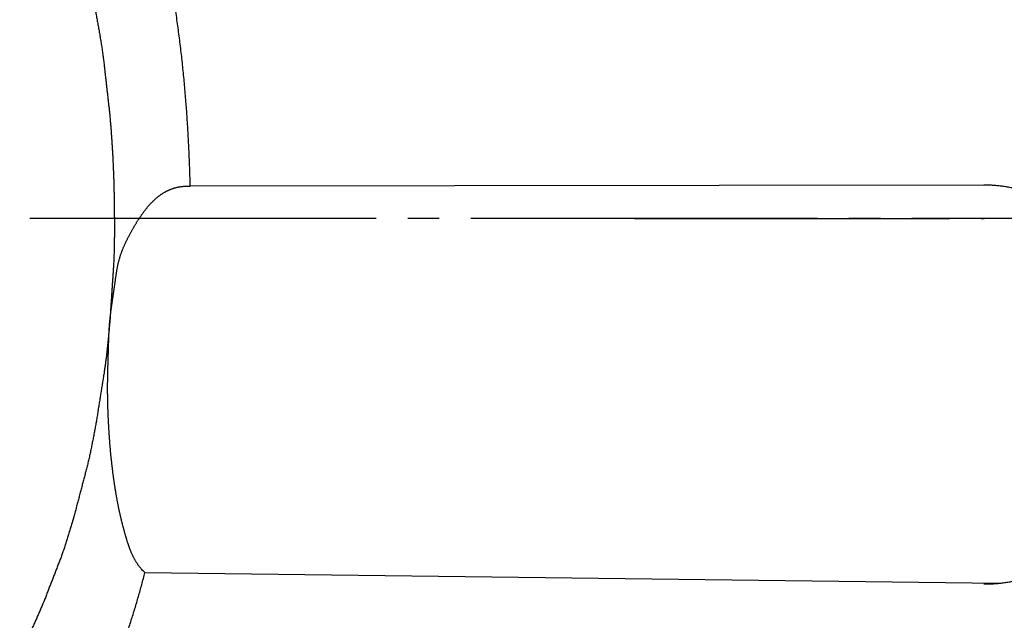
# Model space of a CAD drawing. Units: millimetres. Extents: x 0 to 1050, y 0 to 1485.
# Drawn here: x 730 to 761, y 365 to 384 of the extents above; entities that cross this region are included whole.
import ezdxf

# ---------------------------------------------------------------- set-up
doc = ezdxf.new("R2010")
doc.units = ezdxf.units.MM
doc.linetypes.add('DASH_CENTER', pattern=[14, 11, -1, 1, -1])
doc.linetypes.add('PHANTOM', pattern=[13, 10, -1, 0, -1, 0, -1])
doc.layers.add('1', color=7, linetype='Continuous')

# ---------------------------------------------------------------- blocks, each defined once
blk = doc.blocks.new('SK3019-H1', base_point=(1141.586, 1618.216))
at = {"layer": '1', "color": 4, "linetype": 'PHANTOM'}
blk.add_line((749.299, 377.392), (867.6, 377.392), dxfattribs=at)
blk = doc.blocks.new('SK3019', base_point=(232.416, 346.392))
at = {"layer": '1', "color": 4, "linetype": 'PHANTOM'}
blk.add_line((749.299, 377.392), (867.6, 377.392), dxfattribs=at)
at = {"layer": '1'}
blk.add_blockref('SK3019-H1', (1141.586, 1618.216), dxfattribs=at)
blk = doc.blocks.new('81-8-1CW__4', base_point=(338.577, 353.843))
at = {"layer": '1', "color": 7, "linetype": 'Continuous'}
for p, q in [((760.383, 378.454), (735.193, 378.42)), ((733.757, 366.162), (760.859, 365.823))]:
    blk.add_line(p, q, dxfattribs=at)
for points, knots in [([(760.524, 402.757), (760.904, 402.718), (761.661, 402.639), (762.812, 402.402), (763.919, 401.916), (765.002, 401.219), (766.037, 400.367), (767.167, 399.208), (768.296, 397.739), (769.229, 396.194), (769.924, 394.836), (770.531, 393.494), (771.147, 391.911), (771.753, 390.036), (772.268, 388.087), (772.698, 386.039), (773.034, 383.941), (773.276, 381.782), (773.423, 379.597), (773.471, 377.392), (773.423, 375.187), (773.276, 373.002), (773.034, 370.843), (772.698, 368.745), (772.268, 366.697), (771.753, 364.748), (771.147, 362.873), (770.47, 361.131), (769.707, 359.487), (768.818, 357.88), (767.751, 356.291), (766.673, 355.038), (765.715, 354.146), (764.885, 353.489), (763.919, 352.868), (762.812, 352.381), (761.661, 352.145), (760.904, 352.066), (760.524, 352.027)], [0, 0, 0, 0, 1.146557, 2.281039, 3.509028, 4.748525, 6.137071, 7.521164, 9.597927, 11.67859, 12.926117, 14.172463, 16.095613, 18.019793, 20.080029, 22.140026, 24.295804, 26.451676, 28.656747, 30.861802, 33.066859, 35.271928, 37.427789, 39.583579, 41.643619, 43.703809, 45.627828, 47.551147, 49.305861, 51.0626, 53.054106, 55.039484, 56.005453, 56.974861, 58.213903, 59.442314, 60.576908, 61.723363, 61.723363, 61.723363, 61.723363]), ([(722.072, 396.283), (722.043, 396.276), (721.984, 396.264), (721.897, 396.243), (721.811, 396.222), (721.725, 396.198), (721.639, 396.174), (721.56, 396.15), (721.486, 396.126), (721.407, 396.1), (721.318, 396.069), (721.225, 396.034), (721.137, 395.999), (721.055, 395.965), (720.973, 395.93), (720.892, 395.893), (720.811, 395.855), (720.731, 395.816), (720.652, 395.775), (720.567, 395.731), (720.477, 395.681), (720.382, 395.627), (720.287, 395.572), (720.194, 395.515), (720.101, 395.457), (720.002, 395.393), (719.898, 395.323), (719.798, 395.254), (719.709, 395.19), (719.632, 395.134), (719.555, 395.076), (719.476, 395.014), (719.394, 394.949), (719.31, 394.879), (719.227, 394.809), (719.145, 394.737), (719.063, 394.664), (718.978, 394.586), (718.888, 394.502), (718.794, 394.412), (718.702, 394.32), (718.611, 394.228), (718.52, 394.134), (718.432, 394.039), (718.344, 393.943), (718.279, 393.87), (718.234, 393.821), (718.189, 393.769), (718.124, 393.688), (718.04, 393.578), (717.954, 393.47), (717.867, 393.362), (717.782, 393.253), (717.696, 393.145), (717.609, 393.037), (717.522, 392.926), (717.434, 392.811), (717.348, 392.692), (717.265, 392.571), (717.184, 392.448), (717.105, 392.324), (717.028, 392.198), (716.951, 392.073), (716.894, 391.979), (716.856, 391.917), (716.817, 391.853), (716.761, 391.752), (716.688, 391.615), (716.613, 391.478), (716.537, 391.342), (716.462, 391.206), (716.387, 391.07), (716.311, 390.934), (716.24, 390.805), (716.174, 390.682), (716.113, 390.565), (716.055, 390.447), (715.999, 390.328), (715.944, 390.208), (715.89, 390.088), (715.837, 389.968), (715.784, 389.847), (715.733, 389.726), (715.694, 389.636), (715.668, 389.576), (715.642, 389.514), (715.605, 389.419), (715.556, 389.29), (715.506, 389.162), (715.456, 389.033), (715.406, 388.905), (715.356, 388.777), (715.306, 388.648), (715.256, 388.52), (715.206, 388.391), (715.156, 388.261), (715.105, 388.128), (715.056, 387.993), (715.009, 387.856), (714.964, 387.72), (714.92, 387.582), (714.877, 387.445), (714.835, 387.307), (714.794, 387.169), (714.753, 387.03), (714.724, 386.93), (714.705, 386.867), (714.686, 386.803), (714.658, 386.699), (714.622, 386.554), (714.584, 386.41), (714.545, 386.266), (714.507, 386.122), (714.469, 385.977), (714.431, 385.833), (714.393, 385.689), (714.355, 385.545), (714.316, 385.399), (714.279, 385.251), (714.242, 385.101), (714.208, 384.95), (714.175, 384.8), (714.144, 384.648), (714.114, 384.497), (714.084, 384.346), (714.056, 384.194), (714.027, 384.042), (714.007, 383.935), (713.996, 383.873), (713.984, 383.809), (713.966, 383.699), (713.943, 383.543), (713.918, 383.387), (713.892, 383.231), (713.867, 383.076), (713.843, 382.92), (713.818, 382.764), (713.793, 382.608), (713.768, 382.452), (713.744, 382.304), (713.723, 382.163), (713.703, 382.03), (713.686, 381.896), (713.669, 381.763), (713.653, 381.629), (713.639, 381.495), (713.625, 381.361), (713.612, 381.227), (713.599, 381.093), (713.586, 380.959), (713.574, 380.825), (713.566, 380.733), (713.561, 380.682), (713.557, 380.631), (713.55, 380.537), (713.542, 380.401), (713.533, 380.265), (713.524, 380.13), (713.515, 379.994), (713.506, 379.858), (713.497, 379.722), (713.488, 379.586), (713.479, 379.451), (713.47, 379.315), (713.46, 379.179), (713.451, 379.043), (713.443, 378.906), (713.436, 378.768), (713.43, 378.631), (713.425, 378.493), (713.421, 378.356), (713.418, 378.218), (713.416, 378.08), (713.415, 377.943), (713.414, 377.805), (713.414, 377.667), (713.414, 377.53), (713.415, 377.392), (713.416, 377.254), (713.417, 377.116), (713.419, 376.979), (713.421, 376.841), (713.423, 376.703), (713.425, 376.566), (713.429, 376.428), (713.432, 376.291), (713.436, 376.153), (713.441, 376.016), (713.446, 375.878), (713.451, 375.741), (713.458, 375.605), (713.464, 375.469), (713.471, 375.333), (713.479, 375.197), (713.488, 375.061), (713.496, 374.925), (713.506, 374.789), (713.516, 374.653), (713.526, 374.518), (713.537, 374.382), (713.548, 374.246), (713.557, 374.153), (713.561, 374.102), (713.566, 374.051), (713.576, 373.959), (713.592, 373.825), (713.607, 373.691), (713.622, 373.558), (713.637, 373.424), (713.652, 373.29), (713.667, 373.156), (713.683, 373.023), (713.698, 372.889), (713.713, 372.755), (713.728, 372.621), (713.744, 372.48), (713.762, 372.331), (713.782, 372.174), (713.805, 372.018), (713.829, 371.862), (713.854, 371.706), (713.88, 371.55), (713.907, 371.395), (713.935, 371.239), (713.964, 371.084), (713.984, 370.975), (713.996, 370.911), (714.007, 370.849), (714.029, 370.742), (714.063, 370.591), (714.095, 370.44), (714.126, 370.289), (714.158, 370.138), (714.19, 369.987), (714.222, 369.836), (714.253, 369.685), (714.285, 369.534), (714.317, 369.385), (714.349, 369.238), (714.382, 369.092), (714.418, 368.947), (714.455, 368.803), (714.493, 368.658), (714.533, 368.514), (714.573, 368.371), (714.614, 368.227), (714.656, 368.084), (714.687, 367.98), (714.705, 367.916), (714.724, 367.854), (714.755, 367.754), (714.801, 367.617), (714.846, 367.48), (714.89, 367.343), (714.934, 367.206), (714.979, 367.069), (715.023, 366.932), (715.068, 366.795), (715.112, 366.658), (715.156, 366.523), (715.2, 366.39), (715.245, 366.26), (715.293, 366.13), (715.341, 366.002), (715.392, 365.873), (715.443, 365.745), (715.495, 365.618), (715.548, 365.49), (715.602, 365.363), (715.642, 365.269), (715.668, 365.208), (715.694, 365.148), (715.735, 365.059), (715.792, 364.94), (715.847, 364.821), (715.903, 364.702), (715.958, 364.582), (716.014, 364.463), (716.07, 364.344), (716.125, 364.225), (716.18, 364.105), (716.239, 363.979), (716.303, 363.846), (716.374, 363.707), (716.447, 363.569), (716.522, 363.433), (716.599, 363.298), (716.678, 363.163), (716.758, 363.03), (716.818, 362.931), (716.856, 362.867), (716.894, 362.805), (716.954, 362.713), (717.037, 362.592), (717.118, 362.469), (717.199, 362.346), (717.28, 362.224), (717.362, 362.101), (717.442, 361.978), (717.522, 361.858), (717.602, 361.742), (717.683, 361.629), (717.766, 361.519), (717.853, 361.411), (717.94, 361.303), (718.03, 361.198), (718.12, 361.093), (718.189, 361.015), (718.234, 360.963), (718.278, 360.913), (718.347, 360.843), (718.439, 360.751), (718.53, 360.658), (718.62, 360.565), (718.711, 360.472), (718.802, 360.379), (718.892, 360.286), (718.978, 360.198), (719.061, 360.117), (719.141, 360.043), (719.223, 359.971), (719.308, 359.902), (719.393, 359.834), (719.476, 359.77), (719.556, 359.709), (719.632, 359.651), (719.709, 359.593), (719.798, 359.53), (719.898, 359.46), (720.002, 359.39), (720.101, 359.327), (720.194, 359.268), (720.287, 359.212), (720.382, 359.156), (720.477, 359.102), (720.584, 359.044), (720.704, 358.981), (720.838, 358.916), (720.973, 358.854), (721.089, 358.804), (721.186, 358.765), (721.263, 358.736), (721.34, 358.707), (721.433, 358.675), (721.542, 358.639), (721.673, 358.599), (721.811, 358.561), (721.956, 358.526), (722.101, 358.494), (722.246, 358.467), (722.389, 358.444), (722.531, 358.425), (722.673, 358.41), (722.815, 358.399), (722.958, 358.393), (723.1, 358.391), (723.242, 358.393), (723.384, 358.399), (723.527, 358.41), (723.669, 358.425), (723.811, 358.444), (723.954, 358.467), (724.098, 358.494), (724.244, 358.526), (724.389, 358.561), (724.526, 358.599), (724.657, 358.639), (724.766, 358.675), (724.859, 358.707), (724.937, 358.736), (725.014, 358.765), (725.111, 358.804), (725.227, 358.854), (725.362, 358.916), (725.495, 358.981), (725.615, 359.044), (725.723, 359.102), (725.818, 359.156), (725.912, 359.212), (726.006, 359.268), (726.099, 359.327), (726.197, 359.39), (726.302, 359.461), (726.402, 359.53), (726.491, 359.593), (726.568, 359.65), (726.645, 359.708), (726.724, 359.77), (726.806, 359.835), (726.89, 359.904), (726.973, 359.975), (727.055, 360.047), (727.136, 360.119), (727.222, 360.198), (727.312, 360.282), (727.405, 360.372), (727.498, 360.463), (727.589, 360.556), (727.679, 360.649), (727.768, 360.744), (727.856, 360.84), (727.921, 360.913), (727.965, 360.963), (728.011, 361.015), (728.076, 361.096), (728.16, 361.206), (728.246, 361.314), (728.332, 361.422), (728.418, 361.531), (728.504, 361.639), (728.59, 361.747), (728.678, 361.858), (728.765, 361.972), (728.852, 362.091), (728.935, 362.213), (729.016, 362.336), (729.095, 362.46), (729.172, 362.585), (729.249, 362.711), (729.306, 362.805), (729.343, 362.867), (729.382, 362.931), (729.439, 363.031), (729.512, 363.169), (729.587, 363.305), (729.663, 363.441), (729.738, 363.577), (729.813, 363.714), (729.889, 363.85), (729.96, 363.979), (730.026, 364.102), (730.086, 364.219), (730.145, 364.337), (730.201, 364.456), (730.256, 364.575), (730.31, 364.695), (730.363, 364.816), (730.415, 364.937), (730.467, 365.058), (730.506, 365.148), (730.531, 365.208), (730.558, 365.269), (730.595, 365.364), (730.644, 365.493), (730.693, 365.622), (730.744, 365.75), (730.794, 365.879), (730.844, 366.007), (730.893, 366.135), (730.943, 366.264), (730.994, 366.392), (731.044, 366.523), (731.094, 366.655), (731.143, 366.791), (731.19, 366.927), (731.236, 367.064), (731.28, 367.201), (731.322, 367.339), (731.364, 367.477), (731.406, 367.615), (731.446, 367.753), (731.476, 367.854), (731.494, 367.916), (731.513, 367.98), (731.541, 368.085), (731.578, 368.229), (731.616, 368.374), (731.654, 368.518), (731.692, 368.662), (731.73, 368.806), (731.768, 368.951), (731.806, 369.095), (731.845, 369.239), (731.883, 369.385), (731.921, 369.533), (731.957, 369.683), (731.992, 369.833), (732.024, 369.984), (732.056, 370.135), (732.086, 370.287), (732.115, 370.438), (732.144, 370.59), (732.172, 370.742), (732.192, 370.849), (732.204, 370.911), (732.216, 370.975), (732.234, 371.084), (732.257, 371.24), (732.282, 371.396), (732.307, 371.552), (732.332, 371.708), (732.357, 371.864), (732.382, 372.02), (732.407, 372.176), (732.432, 372.332), (732.456, 372.48), (732.477, 372.621), (732.496, 372.754), (732.514, 372.887), (732.531, 373.021), (732.546, 373.155), (732.561, 373.288), (732.575, 373.422), (732.588, 373.556), (732.601, 373.69), (732.613, 373.824), (732.626, 373.958), (732.634, 374.051), (732.638, 374.102), (732.643, 374.153), (732.65, 374.247), (732.658, 374.382), (732.667, 374.518), (732.676, 374.654), (732.685, 374.79), (732.694, 374.926), (732.703, 375.061), (732.712, 375.197), (732.721, 375.333), (732.73, 375.469), (732.739, 375.605), (732.748, 375.741), (732.757, 375.878), (732.764, 376.015), (732.77, 376.153), (732.775, 376.29), (732.779, 376.428), (732.781, 376.566), (732.784, 376.703), (732.785, 376.841), (732.786, 376.979), (732.786, 377.116), (732.785, 377.254), (732.785, 377.392), (732.784, 377.53), (732.783, 377.667), (732.781, 377.805), (732.779, 377.943), (732.777, 378.08), (732.774, 378.218), (732.771, 378.355), (732.768, 378.493), (732.764, 378.631), (732.759, 378.768), (732.754, 378.906), (732.748, 379.043), (732.742, 379.179), (732.736, 379.315), (732.728, 379.451), (732.721, 379.587), (732.712, 379.723), (732.703, 379.859), (732.694, 379.994), (732.684, 380.13), (732.674, 380.266), (732.663, 380.402), (732.651, 380.537), (732.643, 380.631), (732.638, 380.682), (732.634, 380.733), (732.624, 380.825), (732.608, 380.959), (732.592, 381.092), (732.578, 381.226), (732.563, 381.36), (732.547, 381.494), (732.532, 381.627), (732.517, 381.761), (732.502, 381.895), (732.487, 382.028), (732.472, 382.162), (732.456, 382.304), (732.438, 382.453), (732.418, 382.609), (732.395, 382.766), (732.371, 382.922), (732.346, 383.078), (732.32, 383.233), (732.292, 383.389), (732.264, 383.544), (732.236, 383.7), (732.216, 383.809), (732.204, 383.873), (732.192, 383.935), (732.17, 384.042), (732.137, 384.192), (732.105, 384.343), (732.074, 384.494), (732.042, 384.645), (732.01, 384.796), (731.978, 384.947), (731.946, 385.098), (731.915, 385.249), (731.883, 385.399), (731.851, 385.546), (731.817, 385.692), (731.782, 385.836), (731.745, 385.981), (731.706, 386.125), (731.667, 386.269), (731.627, 386.413), (731.585, 386.556), (731.544, 386.7), (731.513, 386.803), (731.494, 386.867), (731.476, 386.93), (731.444, 387.03), (731.398, 387.166), (731.354, 387.303), (731.31, 387.44), (731.265, 387.578), (731.221, 387.715), (731.176, 387.852), (731.132, 387.989), (731.088, 388.126), (731.044, 388.261), (731, 388.394), (730.954, 388.524), (730.907, 388.653), (730.858, 388.782), (730.808, 388.91), (730.757, 389.038), (730.705, 389.166), (730.651, 389.293), (730.598, 389.42), (730.558, 389.514), (730.531, 389.576), (730.506, 389.636), (730.465, 389.725), (730.408, 389.843), (730.352, 389.963), (730.297, 390.082), (730.242, 390.201), (730.186, 390.32), (730.13, 390.44), (730.075, 390.559), (730.02, 390.678), (729.96, 390.805), (729.896, 390.938), (729.826, 391.077), (729.753, 391.214), (729.678, 391.35), (729.601, 391.486), (729.522, 391.62), (729.442, 391.754), (729.382, 391.853), (729.343, 391.917), (729.306, 391.979), (729.246, 392.071), (729.163, 392.192), (729.082, 392.315), (729.001, 392.438), (728.919, 392.56), (728.838, 392.683), (728.758, 392.806), (728.678, 392.926), (728.598, 393.042), (728.517, 393.154), (728.433, 393.265), (728.347, 393.373), (728.259, 393.48), (728.17, 393.586), (728.079, 393.691), (728.011, 393.769), (727.965, 393.821), (727.921, 393.87), (727.853, 393.941), (727.761, 394.032), (727.67, 394.125), (727.58, 394.219), (727.489, 394.312), (727.398, 394.404), (727.308, 394.498), (727.222, 394.586), (727.139, 394.667), (727.059, 394.741), (726.976, 394.812), (726.892, 394.882), (726.807, 394.95), (726.724, 395.014), (726.644, 395.075), (726.567, 395.133), (726.49, 395.19), (726.402, 395.254), (726.302, 395.323), (726.197, 395.393), (726.098, 395.457), (726.006, 395.515), (725.912, 395.572), (725.818, 395.627), (725.723, 395.681), (725.615, 395.74), (725.495, 395.803), (725.362, 395.868), (725.227, 395.93), (725.111, 395.98), (725.014, 396.019), (724.937, 396.048), (724.859, 396.076), (724.766, 396.109), (724.657, 396.145), (724.526, 396.184), (724.389, 396.222), (724.244, 396.258), (724.098, 396.29), (723.954, 396.317), (723.811, 396.34), (723.669, 396.359), (723.527, 396.374), (723.384, 396.384), (723.242, 396.391), (723.1, 396.393), (722.958, 396.391), (722.815, 396.384), (722.673, 396.374), (722.531, 396.359), (722.389, 396.34), (722.265, 396.32), (722.16, 396.301), (722.101, 396.289), (722.072, 396.283)], [0, 0, 0, 0, 0.089551, 0.179103, 0.268041, 0.356979, 0.445912, 0.534845, 0.606568, 0.67829, 0.783931, 0.889573, 0.978372, 1.06717, 1.155967, 1.244764, 1.334037, 1.423311, 1.512594, 1.601878, 1.711252, 1.820627, 1.930009, 2.039391, 2.148763, 2.258136, 2.392492, 2.526848, 2.622905, 2.718961, 2.815019, 2.911077, 3.020127, 3.129179, 3.238247, 3.347315, 3.456405, 3.565496, 3.695459, 3.825422, 3.955385, 4.08535, 4.215305, 4.345253, 4.475164, 4.605088, 4.639603, 4.674112, 4.812412, 4.950799, 5.089151, 5.227478, 5.365814, 5.504156, 5.642495, 5.780835, 5.927845, 6.074845, 6.221967, 6.369103, 6.516371, 6.663632, 6.810819, 6.958013, 6.992882, 7.027747, 7.183373, 7.339063, 7.494727, 7.650373, 7.806025, 7.961681, 8.117336, 8.27299, 8.404503, 8.536012, 8.667562, 8.799117, 8.930749, 9.062378, 9.194045, 9.325711, 9.457316, 9.588923, 9.620429, 9.651934, 9.789701, 9.927504, 10.065293, 10.203071, 10.340854, 10.478639, 10.616423, 10.754206, 10.891989, 11.029773, 11.173864, 11.317952, 11.462071, 11.606195, 11.750376, 11.894557, 12.038765, 12.182973, 12.327133, 12.471295, 12.49688, 12.522463, 12.671643, 12.820852, 12.97005, 13.119239, 13.268431, 13.417625, 13.566819, 13.716012, 13.865205, 14.014398, 14.168708, 14.323016, 14.47735, 14.631687, 14.786071, 14.940454, 15.09486, 15.249266, 15.403632, 15.558, 15.575942, 15.593883, 15.751766, 15.909675, 16.067573, 16.225464, 16.383357, 16.541252, 16.699147, 16.857041, 17.014935, 17.172829, 17.307395, 17.441958, 17.576533, 17.71111, 17.845715, 17.98032, 18.11495, 18.249581, 18.384214, 18.518847, 18.65345, 18.788053, 18.797281, 18.80651, 18.942608, 19.078725, 19.214834, 19.350937, 19.487043, 19.62315, 19.759256, 19.895362, 20.031468, 20.167575, 20.303681, 20.439787, 20.577422, 20.715056, 20.852695, 20.990335, 21.127998, 21.265662, 21.403354, 21.541046, 21.678758, 21.816471, 21.954184, 22.091897, 22.229591, 22.367284, 22.504955, 22.642626, 22.780278, 22.91793, 23.055568, 23.193207, 23.330839, 23.468471, 23.606106, 23.743741, 23.879849, 24.015956, 24.152073, 24.288191, 24.424315, 24.560439, 24.696565, 24.83269, 24.968813, 25.104935, 25.241047, 25.37716, 25.386388, 25.395617, 25.530184, 25.664768, 25.799346, 25.933918, 26.068492, 26.203068, 26.337643, 26.472217, 26.606792, 26.741367, 26.875942, 27.010517, 27.168402, 27.326286, 27.484194, 27.642103, 27.800051, 27.957999, 28.115964, 28.273928, 28.431859, 28.589791, 28.607733, 28.625674, 28.779988, 28.934324, 29.088652, 29.242972, 29.397295, 29.55162, 29.705944, 29.860268, 30.014591, 30.168915, 30.318101, 30.467283, 30.616493, 30.765706, 30.91496, 31.064214, 31.213486, 31.362758, 31.511992, 31.661228, 31.686812, 31.712395, 31.856491, 32.000614, 32.144726, 32.288831, 32.432938, 32.577048, 32.721157, 32.865265, 33.009373, 33.153482, 33.291258, 33.429031, 33.566837, 33.704646, 33.842504, 33.980362, 34.11824, 34.256118, 34.393949, 34.531785, 34.563291, 34.594795, 34.726318, 34.857871, 34.989412, 35.120945, 35.25248, 35.384018, 35.515555, 35.647092, 35.778628, 35.910166, 36.065814, 36.221456, 36.37718, 36.532912, 36.688717, 36.844516, 37.000258, 37.156009, 37.190878, 37.225744, 37.372771, 37.519851, 37.66691, 37.813954, 37.961003, 38.108056, 38.255106, 38.402159, 38.540494, 38.678819, 38.817257, 38.955708, 39.094257, 39.232795, 39.371254, 39.509726, 39.544241, 39.578749, 39.708613, 39.83855, 39.968458, 40.098345, 40.228239, 40.358139, 40.488036, 40.617934, 40.726947, 40.835947, 40.945086, 41.054241, 41.163471, 41.272696, 41.368789, 41.464882, 41.560896, 41.656908, 41.791263, 41.925622, 42.035, 42.144375, 42.253749, 42.363123, 42.472502, 42.581881, 42.730395, 42.878913, 43.027402, 43.175884, 43.258277, 43.340668, 43.423055, 43.505442, 43.636358, 43.767278, 43.916154, 44.065029, 44.213939, 44.362848, 44.505952, 44.649056, 44.792119, 44.93518, 45.07728, 45.219383, 45.361485, 45.503585, 45.646646, 45.789709, 45.932813, 46.075917, 46.224827, 46.373737, 46.522612, 46.671487, 46.802407, 46.933323, 47.015711, 47.098098, 47.180489, 47.262881, 47.41136, 47.559846, 47.708366, 47.856883, 47.966271, 48.075658, 48.185036, 48.294413, 48.40378, 48.513147, 48.647503, 48.781859, 48.877916, 48.973973, 49.07003, 49.166088, 49.275138, 49.38419, 49.493258, 49.602326, 49.711416, 49.820506, 49.95047, 50.080433, 50.210395, 50.34036, 50.470315, 50.600264, 50.730174, 50.860099, 50.894614, 50.929123, 51.067422, 51.20581, 51.344162, 51.482489, 51.620825, 51.759167, 51.897506, 52.035846, 52.182856, 52.329856, 52.476978, 52.624113, 52.771382, 52.918643, 53.06583, 53.213023, 53.247893, 53.282758, 53.438384, 53.594074, 53.749738, 53.905383, 54.061036, 54.216692, 54.372347, 54.528001, 54.659514, 54.791022, 54.922572, 55.054128, 55.185759, 55.317389, 55.449056, 55.580722, 55.712326, 55.843934, 55.87544, 55.906944, 56.044712, 56.182514, 56.320304, 56.458082, 56.595864, 56.733649, 56.871434, 57.009217, 57.147, 57.284784, 57.428875, 57.572963, 57.717082, 57.861206, 58.005387, 58.149568, 58.293776, 58.437983, 58.582144, 58.726306, 58.75189, 58.777473, 58.926654, 59.075863, 59.22506, 59.37425, 59.523442, 59.672636, 59.82183, 59.971023, 60.120215, 60.269409, 60.423719, 60.578026, 60.73236, 60.886697, 61.041082, 61.195465, 61.349871, 61.504276, 61.658643, 61.813011, 61.830953, 61.848894, 62.006777, 62.164685, 62.322584, 62.480474, 62.638368, 62.796263, 62.954158, 63.112052, 63.269946, 63.42784, 63.562405, 63.696969, 63.831544, 63.96612, 64.100726, 64.235331, 64.369961, 64.504591, 64.639225, 64.773858, 64.90846, 65.043064, 65.052292, 65.061521, 65.197619, 65.333735, 65.469845, 65.605948, 65.742054, 65.878161, 66.014267, 66.150373, 66.286479, 66.422586, 66.558692, 66.694798, 66.832433, 66.970067, 67.107706, 67.245346, 67.383009, 67.520672, 67.658365, 67.796057, 67.933769, 68.071481, 68.209195, 68.346908, 68.484602, 68.622295, 68.759966, 68.897637, 69.035289, 69.172941, 69.310579, 69.448218, 69.58585, 69.723482, 69.861117, 69.998752, 70.134859, 70.270967, 70.407084, 70.543202, 70.679326, 70.81545, 70.951575, 71.087701, 71.223823, 71.359945, 71.496058, 71.63217, 71.641399, 71.650628, 71.785194, 71.919779, 72.054357, 72.188929, 72.323503, 72.458079, 72.592654, 72.727228, 72.861803, 72.996378, 73.130953, 73.265528, 73.423413, 73.581297, 73.739204, 73.897114, 74.055062, 74.21301, 74.370975, 74.528939, 74.68687, 74.844802, 74.862744, 74.880685, 75.034998, 75.189335, 75.343663, 75.497983, 75.652306, 75.806631, 75.960955, 76.115278, 76.269602, 76.423926, 76.573112, 76.722294, 76.871504, 77.020717, 77.169971, 77.319225, 77.468497, 77.617769, 77.767002, 77.916238, 77.941822, 77.967406, 78.111502, 78.255625, 78.399737, 78.543842, 78.687949, 78.832059, 78.976167, 79.120275, 79.264384, 79.408493, 79.546269, 79.684041, 79.821848, 79.959657, 80.097515, 80.235372, 80.373251, 80.511129, 80.64896, 80.786795, 80.818302, 80.849806, 80.981328, 81.112882, 81.244423, 81.375955, 81.507491, 81.639029, 81.770566, 81.902102, 82.033639, 82.165176, 82.320825, 82.476467, 82.63219, 82.787922, 82.943728, 83.099527, 83.255269, 83.41102, 83.445889, 83.480755, 83.627782, 83.774862, 83.921921, 84.068965, 84.216014, 84.363066, 84.510117, 84.657169, 84.795505, 84.93383, 85.072268, 85.210719, 85.349268, 85.487806, 85.626265, 85.764737, 85.799252, 85.83376, 85.963624, 86.093561, 86.223469, 86.353356, 86.48325, 86.613149, 86.743047, 86.872945, 86.981958, 87.090958, 87.200097, 87.309252, 87.418482, 87.527706, 87.623799, 87.719893, 87.815907, 87.911919, 88.046273, 88.180633, 88.290011, 88.399385, 88.508759, 88.618134, 88.727513, 88.836892, 88.985406, 89.133923, 89.282413, 89.430895, 89.513288, 89.595679, 89.678066, 89.760453, 89.891369, 90.022289, 90.171165, 90.32004, 90.46895, 90.617859, 90.760963, 90.904067, 91.04713, 91.190191, 91.332291, 91.474393, 91.616496, 91.758596, 91.901671, 92.044748, 92.187841, 92.33093, 92.420492, 92.510053, 92.510053, 92.510053, 92.510053]), ([(735.193, 378.42), (735.191, 378.508), (735.187, 378.682), (735.179, 378.944), (735.169, 379.205), (735.159, 379.467), (735.147, 379.729), (735.133, 379.99), (735.118, 380.251), (735.106, 380.439), (735.099, 380.551), (735.092, 380.651), (735.081, 380.813), (735.063, 381.048), (735.043, 381.296), (735.021, 381.557), (734.997, 381.818), (734.971, 382.078), (734.944, 382.339), (734.915, 382.599), (734.884, 382.859), (734.852, 383.119), (734.818, 383.379), (734.782, 383.639), (734.745, 383.9), (734.705, 384.162), (734.664, 384.424), (734.622, 384.685), (734.578, 384.946), (734.544, 385.138), (734.522, 385.262), (734.504, 385.367), (734.475, 385.522), (734.434, 385.747), (734.388, 385.989), (734.337, 386.249), (734.286, 386.509), (734.25, 386.682), (734.233, 386.768)], [0, 0, 0, 0, 0.261741, 0.523483, 0.785282, 1.04708, 1.308916, 1.570752, 1.832612, 2.09447, 2.133185, 2.1719, 2.395053, 2.618207, 2.880074, 3.141941, 3.403799, 3.665657, 3.9275, 4.189344, 4.451171, 4.712998, 4.974809, 5.23662, 5.501495, 5.766369, 6.031245, 6.296121, 6.561004, 6.825886, 6.881094, 6.936303, 7.14598, 7.355657, 7.620534, 7.885411, 8.15026, 8.415109, 8.415109, 8.415109, 8.415109]), ([(733.757, 366.162), (733.74, 366.177), (733.707, 366.208), (733.668, 366.249), (733.638, 366.282), (733.616, 366.307), (733.595, 366.333), (733.574, 366.359), (733.554, 366.385), (733.535, 366.412), (733.516, 366.439), (733.498, 366.466), (733.481, 366.494), (733.463, 366.522), (733.447, 366.55), (733.431, 366.578), (733.416, 366.605), (733.401, 366.633), (733.386, 366.663), (733.371, 366.694), (733.357, 366.725), (733.344, 366.755), (733.33, 366.785), (733.318, 366.815), (733.305, 366.846), (733.293, 366.876), (733.281, 366.907), (733.27, 366.938), (733.259, 366.969), (733.248, 367), (733.237, 367.032), (733.226, 367.063), (733.216, 367.095), (733.206, 367.126), (733.196, 367.158), (733.186, 367.19), (733.177, 367.221), (733.167, 367.253), (733.158, 367.285), (733.148, 367.318), (733.138, 367.353), (733.128, 367.389), (733.118, 367.425), (733.107, 367.461), (733.097, 367.497), (733.087, 367.533), (733.078, 367.57), (733.068, 367.606), (733.058, 367.642), (733.049, 367.678), (733.039, 367.715), (733.03, 367.751), (733.021, 367.787), (733.012, 367.824), (733.003, 367.86), (732.994, 367.896), (732.986, 367.933), (732.977, 367.969), (732.969, 368.006), (732.96, 368.042), (732.952, 368.079), (732.944, 368.117), (732.936, 368.154), (732.928, 368.191), (732.92, 368.229), (732.913, 368.266), (732.905, 368.304), (732.898, 368.341), (732.891, 368.379), (732.883, 368.416), (732.876, 368.454), (732.87, 368.491), (732.863, 368.529), (732.856, 368.567), (732.849, 368.604), (732.843, 368.642), (732.837, 368.68), (732.83, 368.717), (732.824, 368.755), (732.818, 368.793), (732.812, 368.831), (732.806, 368.869), (732.8, 368.906), (732.794, 368.945), (732.788, 368.986), (732.782, 369.027), (732.776, 369.069), (732.77, 369.11), (732.764, 369.152), (732.759, 369.193), (732.753, 369.235), (732.748, 369.276), (732.742, 369.318), (732.737, 369.359), (732.732, 369.401), (732.727, 369.442), (732.721, 369.484), (732.717, 369.526), (732.712, 369.567), (732.707, 369.609), (732.702, 369.651), (732.698, 369.692), (732.693, 369.734), (732.689, 369.775), (732.685, 369.817), (732.68, 369.859), (732.676, 369.901), (732.672, 369.943), (732.668, 369.986), (732.664, 370.031), (732.66, 370.075), (732.656, 370.119), (732.652, 370.163), (732.649, 370.208), (732.645, 370.252), (732.641, 370.296), (732.638, 370.341), (732.635, 370.385), (732.631, 370.429), (732.628, 370.474), (732.625, 370.518), (732.622, 370.562), (732.619, 370.607), (732.617, 370.651), (732.614, 370.695), (732.611, 370.74), (732.609, 370.784), (732.606, 370.828), (732.604, 370.873), (732.602, 370.917), (732.599, 370.962), (732.597, 371.006), (732.595, 371.052), (732.593, 371.097), (732.591, 371.143), (732.589, 371.189), (732.587, 371.234), (732.586, 371.28), (732.584, 371.326), (732.583, 371.371), (732.581, 371.417), (732.58, 371.463), (732.579, 371.509), (732.577, 371.554), (732.576, 371.6), (732.575, 371.646), (732.575, 371.691), (732.574, 371.737), (732.573, 371.783), (732.573, 371.829), (732.572, 371.874), (732.572, 371.92), (732.572, 371.966), (732.572, 372.011), (732.572, 372.057), (732.572, 372.103), (732.572, 372.149), (732.573, 372.194), (732.573, 372.24), (732.574, 372.286), (732.574, 372.331), (732.575, 372.377), (732.576, 372.423), (732.577, 372.469), (732.578, 372.514), (732.579, 372.56), (732.58, 372.606), (732.581, 372.651), (732.583, 372.697), (732.584, 372.743), (732.585, 372.788), (732.587, 372.834), (732.588, 372.88), (732.589, 372.926), (732.591, 372.971), (732.592, 373.017), (732.593, 373.063), (732.595, 373.108), (732.596, 373.154), (732.597, 373.197), (732.598, 373.237), (732.599, 373.274), (732.6, 373.312), (732.601, 373.349), (732.602, 373.386), (732.603, 373.423), (732.605, 373.461), (732.606, 373.498), (732.607, 373.535), (732.608, 373.572), (732.609, 373.61), (732.611, 373.647), (732.612, 373.684), (732.614, 373.721), (732.616, 373.758), (732.618, 373.796), (732.62, 373.833), (732.622, 373.87), (732.624, 373.907), (732.626, 373.944), (732.629, 373.981), (732.632, 374.018), (732.634, 374.055), (732.638, 374.092), (732.641, 374.129), (732.644, 374.166), (732.648, 374.202), (732.652, 374.239), (732.656, 374.276), (732.66, 374.312), (732.664, 374.349), (732.669, 374.385), (732.673, 374.422), (732.678, 374.458), (732.683, 374.495), (732.688, 374.531), (732.693, 374.568), (732.698, 374.604), (732.703, 374.641), (732.708, 374.677), (732.713, 374.714), (732.719, 374.75), (732.724, 374.787), (732.729, 374.823), (732.735, 374.86), (732.74, 374.896), (732.746, 374.933), (732.751, 374.969), (732.757, 375.006), (732.762, 375.042), (732.768, 375.079), (732.773, 375.115), (732.779, 375.152), (732.784, 375.188), (732.789, 375.225), (732.795, 375.265), (732.801, 375.307), (732.807, 375.353), (732.814, 375.399), (732.82, 375.444), (732.826, 375.49), (732.833, 375.535), (732.839, 375.581), (732.846, 375.626), (732.853, 375.672), (732.861, 375.717), (732.869, 375.762), (732.877, 375.808), (732.885, 375.853), (732.894, 375.898), (732.904, 375.942), (732.914, 375.987), (732.924, 376.031), (732.936, 376.076), (732.948, 376.12), (732.96, 376.162), (732.972, 376.202), (732.985, 376.24), (732.998, 376.278), (733.011, 376.316), (733.025, 376.354), (733.04, 376.392), (733.055, 376.429), (733.07, 376.466), (733.086, 376.504), (733.102, 376.541), (733.119, 376.577), (733.136, 376.614), (733.153, 376.651), (733.171, 376.687), (733.188, 376.723), (733.207, 376.76), (733.225, 376.796), (733.244, 376.832), (733.263, 376.867), (733.281, 376.902), (733.299, 376.935), (733.317, 376.968), (733.335, 377), (733.353, 377.032), (733.371, 377.064), (733.389, 377.096), (733.408, 377.128), (733.426, 377.16), (733.445, 377.192), (733.464, 377.223), (733.483, 377.255), (733.503, 377.286), (733.522, 377.317), (733.542, 377.348), (733.562, 377.379), (733.583, 377.41), (733.603, 377.44), (733.623, 377.469), (733.642, 377.497), (733.66, 377.523), (733.678, 377.548), (733.697, 377.574), (733.715, 377.599), (733.734, 377.625), (733.754, 377.65), (733.773, 377.675), (733.792, 377.7), (733.812, 377.724), (733.832, 377.749), (733.852, 377.773), (733.873, 377.796), (733.894, 377.82), (733.915, 377.843), (733.935, 377.866), (733.955, 377.887), (733.974, 377.907), (733.993, 377.926), (734.008, 377.941), (734.018, 377.951), (734.029, 377.961), (734.046, 377.977), (734.07, 377.998), (734.092, 378.019), (734.115, 378.04), (734.139, 378.06), (734.163, 378.08), (734.187, 378.099), (734.212, 378.117), (734.237, 378.136), (734.263, 378.153), (734.288, 378.171), (734.314, 378.188), (734.34, 378.205), (734.367, 378.22), (734.394, 378.236), (734.421, 378.251), (734.449, 378.265), (734.477, 378.279), (734.505, 378.292), (734.534, 378.305), (734.563, 378.317), (734.593, 378.329), (734.622, 378.34), (734.653, 378.35), (734.683, 378.36), (734.715, 378.369), (734.746, 378.377), (734.778, 378.385), (734.81, 378.392), (734.843, 378.398), (734.876, 378.404), (734.909, 378.409), (734.943, 378.413), (734.978, 378.416), (735.013, 378.419), (735.06, 378.422), (735.12, 378.423), (735.169, 378.421), (735.193, 378.42)], [0, 0, 0, 0, 0.067823, 0.135646, 0.168903, 0.202161, 0.235416, 0.268671, 0.301563, 0.334454, 0.367346, 0.400239, 0.432988, 0.465737, 0.498484, 0.531231, 0.561428, 0.591624, 0.626938, 0.662253, 0.695102, 0.727952, 0.760802, 0.793653, 0.826631, 0.859609, 0.892587, 0.925565, 0.958659, 0.991753, 1.024847, 1.057941, 1.091104, 1.124268, 1.157431, 1.190595, 1.223756, 1.256917, 1.290078, 1.323239, 1.360771, 1.398303, 1.435835, 1.473368, 1.5109, 1.548433, 1.585965, 1.623498, 1.661031, 1.698563, 1.735977, 1.77339, 1.810804, 1.848218, 1.885631, 1.923044, 1.960457, 1.99787, 2.035283, 2.072696, 2.110888, 2.149081, 2.187273, 2.225465, 2.263658, 2.301851, 2.340043, 2.378236, 2.416471, 2.454705, 2.49294, 2.531174, 2.569409, 2.607644, 2.645878, 2.684113, 2.722362, 2.760611, 2.79886, 2.837109, 2.875358, 2.913607, 2.951856, 2.990105, 3.032019, 3.073933, 3.115847, 3.157761, 3.199676, 3.24159, 3.283504, 3.325418, 3.367316, 3.409214, 3.451112, 3.49301, 3.534908, 3.576806, 3.618704, 3.660602, 3.702494, 3.744387, 3.786279, 3.828171, 3.870063, 3.911955, 3.953847, 3.995739, 4.040167, 4.084595, 4.129023, 4.173451, 4.217879, 4.262307, 4.306735, 4.351163, 4.395597, 4.440031, 4.484466, 4.5289, 4.573335, 4.617769, 4.662203, 4.706638, 4.751079, 4.79552, 4.839961, 4.884403, 4.928844, 4.973285, 5.017727, 5.062168, 5.107904, 5.15364, 5.199377, 5.245113, 5.290849, 5.336585, 5.382321, 5.428057, 5.473786, 5.519515, 5.565244, 5.610973, 5.656703, 5.702432, 5.748161, 5.79389, 5.839605, 5.88532, 5.931035, 5.97675, 6.022465, 6.06818, 6.113895, 6.159609, 6.205313, 6.251017, 6.296722, 6.342426, 6.38813, 6.433835, 6.479539, 6.525244, 6.570961, 6.616678, 6.662395, 6.708112, 6.753829, 6.799546, 6.845263, 6.89098, 6.936727, 6.982473, 7.02822, 7.073967, 7.119714, 7.16546, 7.211207, 7.256954, 7.294221, 7.331488, 7.368755, 7.406022, 7.443289, 7.480556, 7.517823, 7.55509, 7.592332, 7.629574, 7.666817, 7.704059, 7.741301, 7.778544, 7.815787, 7.85303, 7.890218, 7.927405, 7.964593, 8.00178, 8.038967, 8.076154, 8.11334, 8.150526, 8.187318, 8.22411, 8.260904, 8.297697, 8.334491, 8.371286, 8.40808, 8.444874, 8.4817, 8.518527, 8.555353, 8.592179, 8.629004, 8.66583, 8.702656, 8.739481, 8.776374, 8.813267, 8.85016, 8.887053, 8.923946, 8.960839, 8.997732, 9.034626, 9.071599, 9.108572, 9.145545, 9.182518, 9.21949, 9.256463, 9.293436, 9.330408, 9.376476, 9.422544, 9.468612, 9.51468, 9.560723, 9.606766, 9.652808, 9.698851, 9.744786, 9.790721, 9.836657, 9.882592, 9.928385, 9.974179, 10.019974, 10.065768, 10.111474, 10.157179, 10.202882, 10.248585, 10.288783, 10.328982, 10.369182, 10.409383, 10.449687, 10.489992, 10.530296, 10.5706, 10.61101, 10.65142, 10.69183, 10.732241, 10.772712, 10.813183, 10.853655, 10.894126, 10.934576, 10.975027, 11.015478, 11.055929, 11.092804, 11.129678, 11.166552, 11.203427, 11.240301, 11.277175, 11.313991, 11.350808, 11.387624, 11.424441, 11.461258, 11.498074, 11.534957, 11.57184, 11.608723, 11.645606, 11.682488, 11.71937, 11.750937, 11.782504, 11.814071, 11.845638, 11.877219, 11.908799, 11.940381, 11.971962, 12.003483, 12.035005, 12.066525, 12.098046, 12.129453, 12.160859, 12.192267, 12.223675, 12.251248, 12.27882, 12.306388, 12.333958, 12.341347, 12.348734, 12.379848, 12.41097, 12.442088, 12.473204, 12.504209, 12.535213, 12.566245, 12.59728, 12.628264, 12.659245, 12.69021, 12.721174, 12.752223, 12.783273, 12.814331, 12.845388, 12.876681, 12.907974, 12.939264, 12.970555, 13.002291, 13.034027, 13.065765, 13.097503, 13.129936, 13.16237, 13.194803, 13.227236, 13.260657, 13.294077, 13.327498, 13.360919, 13.395648, 13.430377, 13.465109, 13.499841, 13.57261, 13.645378, 13.645378, 13.645378, 13.645378]), ([(760.383, 365.8), (760.432, 365.8), (760.53, 365.8), (760.676, 365.807), (760.822, 365.818), (760.967, 365.834), (761.112, 365.854), (761.245, 365.876), (761.366, 365.9), (761.45, 365.918), (761.509, 365.932), (761.579, 365.949), (761.685, 365.976), (761.826, 366.018), (761.966, 366.063), (762.104, 366.112), (762.241, 366.166), (762.376, 366.223), (762.509, 366.284), (762.64, 366.349), (762.77, 366.418), (762.9, 366.491), (763.029, 366.57), (763.159, 366.655), (763.286, 366.743), (763.411, 366.835), (763.533, 366.93), (763.652, 367.029), (763.769, 367.131), (763.883, 367.237), (763.995, 367.345), (764.104, 367.456), (764.21, 367.57), (764.314, 367.687), (764.415, 367.806), (764.513, 367.928), (764.609, 368.052), (764.702, 368.179), (764.792, 368.308), (764.879, 368.439), (764.963, 368.571), (765.044, 368.706), (765.121, 368.843), (765.196, 368.981), (765.266, 369.121), (765.333, 369.263), (765.396, 369.406), (765.456, 369.55), (765.511, 369.696), (765.563, 369.843), (765.611, 369.992), (765.654, 370.141), (765.693, 370.292), (765.728, 370.444), (765.758, 370.597), (765.784, 370.751), (765.805, 370.906), (765.823, 371.061), (765.836, 371.217), (765.846, 371.374), (765.851, 371.531), (765.853, 371.688), (765.851, 371.845), (765.846, 372.002), (765.838, 372.16), (765.826, 372.317), (765.811, 372.474), (765.793, 372.63), (765.773, 372.787), (765.748, 372.952), (765.718, 373.125), (765.684, 373.306), (765.645, 373.487), (765.603, 373.666), (765.557, 373.844), (765.507, 374.021), (765.453, 374.197), (765.395, 374.371), (765.333, 374.544), (765.266, 374.715), (765.195, 374.885), (765.122, 375.05), (765.046, 375.209), (764.967, 375.364), (764.884, 375.517), (764.798, 375.668), (764.708, 375.817), (764.614, 375.963), (764.516, 376.107), (764.414, 376.248), (764.309, 376.387), (764.199, 376.522), (764.086, 376.655), (763.978, 376.774), (763.875, 376.882), (763.779, 376.978), (763.681, 377.072), (763.581, 377.163), (763.479, 377.252), (763.375, 377.339), (763.269, 377.423), (763.16, 377.505), (763.05, 377.583), (762.938, 377.659), (762.825, 377.733), (762.709, 377.803), (762.592, 377.87), (762.502, 377.918), (762.442, 377.949), (762.391, 377.975), (762.321, 378.009), (762.22, 378.056), (762.107, 378.105), (761.982, 378.156), (761.855, 378.203), (761.727, 378.246), (761.598, 378.285), (761.467, 378.32), (761.336, 378.352), (761.203, 378.379), (761.069, 378.403), (760.933, 378.422), (760.797, 378.437), (760.66, 378.447), (760.522, 378.453), (760.429, 378.453), (760.383, 378.454)], [0, 0, 0, 0, 0.146236, 0.292488, 0.438824, 0.585157, 0.731612, 0.878066, 0.989253, 1.100434, 1.135825, 1.171217, 1.317875, 1.464543, 1.611253, 1.757959, 1.904653, 2.051348, 2.197965, 2.344582, 2.491056, 2.637531, 2.792251, 2.946973, 3.101711, 3.256449, 3.411381, 3.566313, 3.721551, 3.876789, 4.032385, 4.18798, 4.343929, 4.499878, 4.656129, 4.812381, 4.969559, 5.126738, 5.283974, 5.441211, 5.59837, 5.755529, 5.912497, 6.069466, 6.226157, 6.382849, 6.539209, 6.695569, 6.85158, 7.007591, 7.163277, 7.318963, 7.474396, 7.629828, 7.786164, 7.942501, 8.098935, 8.255368, 8.412051, 8.568733, 8.725735, 8.882737, 9.040055, 9.197372, 9.354934, 9.512496, 9.67017, 9.827845, 9.985446, 10.14305, 10.327827, 10.512604, 10.696976, 10.881349, 11.065364, 11.24938, 11.43313, 11.616881, 11.800504, 11.984129, 12.167816, 12.351503, 12.525166, 12.698829, 12.87266, 13.046491, 13.220421, 13.39435, 13.568348, 13.742345, 13.916423, 14.090501, 14.264723, 14.438942, 14.57455, 14.710156, 14.845813, 14.98147, 15.117088, 15.252706, 15.388215, 15.523723, 15.659076, 15.794427, 15.9296, 16.064774, 16.199781, 16.33478, 16.36973, 16.40468, 16.504604, 16.604533, 16.739356, 16.87418, 17.009072, 17.143963, 17.279085, 17.414208, 17.54977, 17.685333, 17.821593, 17.957852, 18.095113, 18.232379, 18.371012, 18.509629, 18.509629, 18.509629, 18.509629]), ([(731.48, 360.273), (731.511, 360.332), (731.572, 360.448), (731.663, 360.624), (731.752, 360.801), (731.84, 360.978), (731.927, 361.155), (732.012, 361.334), (732.096, 361.513), (732.179, 361.692), (732.261, 361.873), (732.328, 362.024), (732.381, 362.146), (732.421, 362.238), (732.459, 362.328), (732.51, 362.448), (732.573, 362.599), (732.648, 362.782), (732.721, 362.966), (732.793, 363.15), (732.863, 363.335), (732.933, 363.52), (733.001, 363.706), (733.057, 363.864), (733.102, 363.994), (733.136, 364.09), (733.167, 364.181), (733.207, 364.3), (733.258, 364.454), (733.319, 364.642), (733.379, 364.83), (733.437, 365.019), (733.494, 365.209), (733.549, 365.399), (733.603, 365.589), (733.656, 365.78), (733.707, 365.971), (733.74, 366.098), (733.757, 366.162)], [0, 0, 0, 0, 0.197775, 0.395551, 0.593319, 0.791086, 0.988848, 1.18661, 1.384368, 1.582126, 1.779881, 1.977635, 2.078991, 2.180346, 2.276744, 2.373142, 2.570894, 2.768647, 2.966399, 3.164151, 3.361903, 3.559655, 3.757409, 3.955162, 4.062622, 4.170081, 4.260376, 4.350672, 4.548428, 4.746185, 4.943943, 5.141701, 5.339462, 5.537223, 5.734986, 5.932749, 6.130517, 6.328283, 6.328283, 6.328283, 6.328283])]:
    blk.add_open_spline(points, degree=3, knots=knots, dxfattribs=at)
at = {"layer": '1', "color": 2, "linetype": 'Continuous'}
blk.add_open_spline([(760.383, 365.8), (760.383, 365.8), (760.384, 365.8), (760.384, 365.8), (760.385, 365.8), (760.387, 365.8), (760.389, 365.8), (760.391, 365.8), (760.392, 365.8), (760.394, 365.8), (760.396, 365.8), (760.397, 365.8), (760.399, 365.8), (760.401, 365.8), (760.402, 365.8), (760.404, 365.8), (760.406, 365.8), (760.407, 365.8), (760.409, 365.8), (760.411, 365.8), (760.412, 365.8), (760.414, 365.8), (760.416, 365.8), (760.418, 365.8), (760.419, 365.8), (760.421, 365.8), (760.423, 365.8), (760.424, 365.8), (760.426, 365.8), (760.428, 365.8), (760.429, 365.8), (760.431, 365.8), (760.433, 365.8), (760.434, 365.8), (760.436, 365.8), (760.438, 365.8), (760.44, 365.8), (760.441, 365.8), (760.443, 365.8), (760.445, 365.8), (760.446, 365.8), (760.448, 365.8), (760.45, 365.8), (760.451, 365.8), (760.453, 365.8), (760.455, 365.8), (760.457, 365.8), (760.458, 365.8), (760.46, 365.8), (760.462, 365.8), (760.463, 365.8), (760.465, 365.8), (760.467, 365.8), (760.468, 365.8), (760.47, 365.8), (760.472, 365.8), (760.474, 365.8), (760.475, 365.8), (760.477, 365.801), (760.479, 365.801), (760.48, 365.801), (760.482, 365.801), (760.484, 365.801), (760.485, 365.801), (760.487, 365.801), (760.489, 365.801), (760.491, 365.801), (760.492, 365.801), (760.494, 365.801), (760.496, 365.801), (760.497, 365.801), (760.499, 365.801), (760.501, 365.801), (760.502, 365.801), (760.504, 365.801), (760.506, 365.801), (760.508, 365.801), (760.509, 365.801), (760.511, 365.801), (760.513, 365.801), (760.514, 365.801), (760.516, 365.801), (760.518, 365.801), (760.519, 365.802), (760.521, 365.802), (760.523, 365.802), (760.525, 365.802), (760.526, 365.802), (760.528, 365.802), (760.53, 365.802), (760.531, 365.802), (760.533, 365.802), (760.535, 365.802), (760.536, 365.802), (760.538, 365.802), (760.54, 365.802), (760.542, 365.802), (760.543, 365.802), (760.545, 365.802), (760.547, 365.802), (760.548, 365.802), (760.55, 365.802), (760.552, 365.803), (760.553, 365.803), (760.555, 365.803), (760.557, 365.803), (760.559, 365.803), (760.56, 365.803), (760.562, 365.803), (760.564, 365.803), (760.565, 365.803), (760.567, 365.803), (760.569, 365.803), (760.57, 365.803), (760.572, 365.803), (760.574, 365.803), (760.576, 365.803), (760.577, 365.804), (760.579, 365.804), (760.581, 365.804), (760.582, 365.804), (760.584, 365.804), (760.586, 365.804), (760.587, 365.804), (760.589, 365.804), (760.591, 365.804), (760.593, 365.804), (760.594, 365.804), (760.596, 365.804), (760.598, 365.804), (760.599, 365.804), (760.601, 365.805), (760.603, 365.805), (760.604, 365.805), (760.606, 365.805), (760.608, 365.805), (760.61, 365.805), (760.611, 365.805), (760.613, 365.805), (760.615, 365.805), (760.616, 365.805), (760.618, 365.805), (760.62, 365.805), (760.621, 365.805), (760.623, 365.806), (760.625, 365.806), (760.627, 365.806), (760.628, 365.806), (760.63, 365.806), (760.632, 365.806), (760.633, 365.806), (760.635, 365.806), (760.637, 365.806), (760.638, 365.806), (760.64, 365.806), (760.642, 365.807), (760.644, 365.807), (760.645, 365.807), (760.647, 365.807), (760.649, 365.807), (760.65, 365.807), (760.652, 365.807), (760.654, 365.807), (760.655, 365.807), (760.657, 365.807), (760.659, 365.807), (760.661, 365.808), (760.662, 365.808), (760.664, 365.808), (760.666, 365.808), (760.667, 365.808), (760.669, 365.808), (760.671, 365.808), (760.672, 365.808), (760.674, 365.808), (760.676, 365.808), (760.677, 365.809), (760.679, 365.809), (760.681, 365.809), (760.683, 365.809), (760.684, 365.809), (760.686, 365.809), (760.688, 365.809), (760.689, 365.809), (760.691, 365.809), (760.693, 365.81), (760.694, 365.81), (760.696, 365.81), (760.698, 365.81), (760.7, 365.81), (760.701, 365.81), (760.703, 365.81), (760.705, 365.81), (760.706, 365.81), (760.708, 365.811), (760.71, 365.811), (760.711, 365.811), (760.713, 365.811), (760.715, 365.811), (760.717, 365.811), (760.718, 365.811), (760.72, 365.811), (760.722, 365.811), (760.723, 365.812), (760.725, 365.812), (760.727, 365.812), (760.728, 365.812), (760.73, 365.812), (760.732, 365.812), (760.734, 365.812), (760.735, 365.812), (760.737, 365.813), (760.739, 365.813), (760.74, 365.813), (760.742, 365.813), (760.744, 365.813), (760.745, 365.813), (760.747, 365.813), (760.749, 365.813), (760.751, 365.814), (760.752, 365.814), (760.754, 365.814), (760.756, 365.814), (760.757, 365.814), (760.759, 365.814), (760.761, 365.814), (760.762, 365.815), (760.764, 365.815), (760.766, 365.815), (760.768, 365.815), (760.769, 365.815), (760.771, 365.815), (760.773, 365.815), (760.774, 365.815), (760.776, 365.816), (760.778, 365.816), (760.779, 365.816), (760.781, 365.816), (760.783, 365.816), (760.785, 365.816), (760.786, 365.816), (760.788, 365.817), (760.79, 365.817), (760.791, 365.817), (760.793, 365.817), (760.795, 365.817), (760.796, 365.817), (760.798, 365.817), (760.8, 365.818), (760.802, 365.818), (760.803, 365.818), (760.805, 365.818), (760.807, 365.818), (760.808, 365.818), (760.81, 365.819), (760.812, 365.819), (760.813, 365.819), (760.815, 365.819), (760.817, 365.819), (760.819, 365.819), (760.82, 365.819), (760.822, 365.82), (760.824, 365.82), (760.825, 365.82), (760.827, 365.82), (760.829, 365.82), (760.83, 365.82), (760.832, 365.821), (760.834, 365.821), (760.836, 365.821), (760.837, 365.821), (760.839, 365.821), (760.841, 365.821), (760.842, 365.821), (760.844, 365.822), (760.846, 365.822), (760.847, 365.822), (760.849, 365.822), (760.851, 365.822), (760.853, 365.823), (760.856, 365.823), (760.858, 365.823), (760.859, 365.823)], degree=3, knots=[0, 0, 0, 0, 0.0001815, 0.0003657, 0.0020528, 0.0037395, 0.0054264, 0.0071133, 0.0088001, 0.010487, 0.0121739, 0.0138608, 0.0155477, 0.0172346, 0.0189214, 0.0206083, 0.0222952, 0.0239821, 0.025669, 0.0273559, 0.0290428, 0.0307296, 0.0324165, 0.0341034, 0.0357903, 0.0374772, 0.0391641, 0.040851, 0.0425378, 0.0442247, 0.0459116, 0.0475985, 0.0492986, 0.0509987, 0.0526988, 0.0543989, 0.056099, 0.0577991, 0.0594992, 0.0611992, 0.0628993, 0.0645995, 0.0662996, 0.0679997, 0.0696998, 0.0713999, 0.0731, 0.0748001, 0.0765003, 0.0782004, 0.0799005, 0.0816007, 0.0833008, 0.085001, 0.0867011, 0.0884012, 0.0901014, 0.0918015, 0.0935017, 0.0952018, 0.0969023, 0.0986027, 0.1003032, 0.1020036, 0.1037041, 0.1054045, 0.1071049, 0.1088054, 0.1105058, 0.1122062, 0.1139067, 0.1156071, 0.1173075, 0.1190079, 0.1207083, 0.1224088, 0.1241092, 0.1258096, 0.12751, 0.1292104, 0.1309108, 0.1326112, 0.1343117, 0.1360121, 0.1377125, 0.1394129, 0.1411133, 0.1428137, 0.1445146, 0.1462155, 0.1479164, 0.1496173, 0.1513182, 0.1530191, 0.1547201, 0.156421, 0.1581219, 0.1598228, 0.1615237, 0.1632246, 0.1649255, 0.1666264, 0.1683274, 0.1700283, 0.1717292, 0.1734301, 0.175131, 0.176832, 0.1785329, 0.1802338, 0.1819347, 0.1836356, 0.1853366, 0.1870375, 0.1887384, 0.1904393, 0.1921409, 0.1938425, 0.195544, 0.1972456, 0.1989472, 0.2006487, 0.2023503, 0.2040519, 0.2057534, 0.207455, 0.2091566, 0.2108581, 0.2125597, 0.2142612, 0.2159628, 0.2176644, 0.2193659, 0.2210675, 0.2227691, 0.2244706, 0.2261722, 0.2278738, 0.2295753, 0.2312769, 0.2329784, 0.23468, 0.2363816, 0.2380831, 0.2397855, 0.2414879, 0.2431903, 0.2448927, 0.246595, 0.2482974, 0.2499998, 0.2517022, 0.2534046, 0.2551069, 0.2568093, 0.2585117, 0.2602141, 0.2619165, 0.2636189, 0.2653212, 0.2670236, 0.268726, 0.2704284, 0.2721308, 0.2738332, 0.2755355, 0.2772379, 0.2789403, 0.2806427, 0.2823451, 0.2840475, 0.2857498, 0.2874532, 0.2891566, 0.2908599, 0.2925633, 0.2942667, 0.29597, 0.2976734, 0.2993768, 0.3010801, 0.3027835, 0.3044869, 0.3061902, 0.3078936, 0.3095969, 0.3113003, 0.3130037, 0.314707, 0.3164104, 0.3181138, 0.3198171, 0.3215205, 0.3232239, 0.3249272, 0.3266306, 0.328334, 0.3300373, 0.3317407, 0.3334441, 0.3351486, 0.3368531, 0.3385576, 0.3402621, 0.3419666, 0.3436711, 0.3453756, 0.3470801, 0.3487847, 0.3504892, 0.3521937, 0.3538982, 0.3556027, 0.3573072, 0.3590117, 0.3607162, 0.3624208, 0.3641253, 0.3658298, 0.3675343, 0.3692388, 0.3709433, 0.3726478, 0.3743523, 0.3760568, 0.3777614, 0.3794659, 0.3811704, 0.3828762, 0.384582, 0.3862879, 0.3879937, 0.3896995, 0.3914053, 0.3931111, 0.394817, 0.3965228, 0.3982286, 0.3999344, 0.4016403, 0.4033461, 0.4050519, 0.4067577, 0.4084636, 0.4101694, 0.4118752, 0.413581, 0.4152868, 0.4169927, 0.4186985, 0.4204043, 0.4221101, 0.423816, 0.4255218, 0.4272276, 0.4289334, 0.4306407, 0.432348, 0.4340553, 0.4357627, 0.43747, 0.4391773, 0.4408846, 0.4425919, 0.4442992, 0.4460065, 0.4477138, 0.4494211, 0.4511284, 0.4528357, 0.454543, 0.4562503, 0.4579576, 0.4596649, 0.4613722, 0.4630795, 0.4647868, 0.4664941, 0.4682014, 0.4699087, 0.4733232, 0.4767378, 0.4767378, 0.4767378, 0.4767378], dxfattribs=at)

msp = doc.modelspace()

# ---------------------------------------------------------------- linework, layer by layer
at = {"layer": '1', "color": 2, "linetype": 'DASH_CENTER'}
msp.add_line((881.1, 377.392), (696.842, 377.392), dxfattribs=at)

# ---------------------------------------------------------------- block references
at = {"layer": '1'}
for name, p in [('SK3019', (232.416, 346.392)), ('81-8-1CW__4', (338.577, 353.843))]:
    msp.add_blockref(name, p, dxfattribs=at)

doc.saveas('drawing.dxf')
